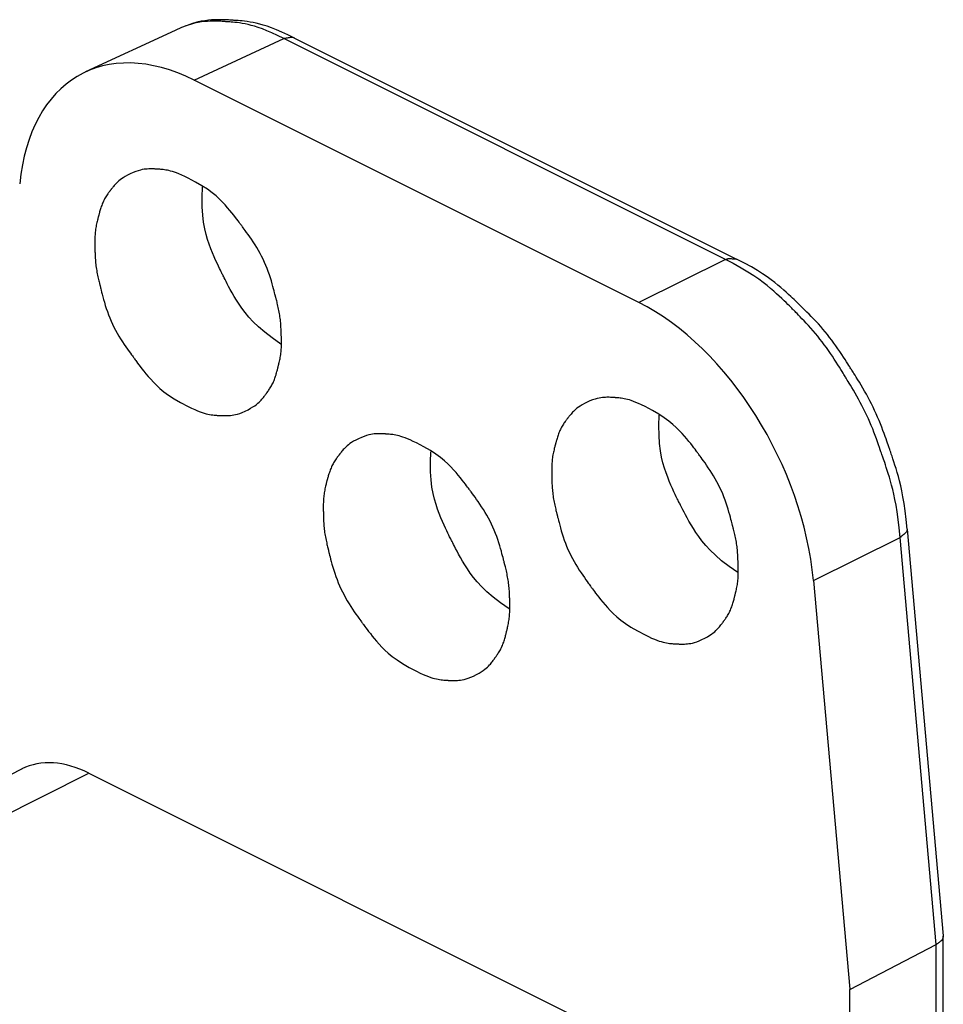
# Model space of a CAD drawing. Extents: x 317 to 527, y 93 to 390.
# Drawn here: x 360 to 367, y 294 to 301 of the extents above; entities that cross this region are included whole.
import ezdxf

# ---------------------------------------------------------------- set-up
doc = ezdxf.new("R2010")
doc.units = 0
doc.header["$MEASUREMENT"] = 0
doc.linetypes.add('CONTINUA', pattern=[0])
doc.layers.add('LIVELLO_STANDARD', color=7, linetype='Continuous')

msp = doc.modelspace()

# ---------------------------------------------------------------- linework, layer by layer
at = {"layer": 'LIVELLO_STANDARD', "linetype": 'CONTINUA'}
for p, q in [((361.3801, 300.9981), (360.6931, 300.6797)), ((361.5256, 300.6163), (362.2125, 300.9346)), ((365.5996, 299.241), (362.2125, 300.9346)), ((362.295, 300.9388), (365.6826, 299.2452)), ((364.9343, 298.9122), (361.5256, 300.6163)), ((365.5996, 299.241), (364.9343, 298.9122)), ((366.9915, 297.1727), (367.2683, 294.056)), ((366.2725, 296.7798), (366.9377, 297.1087)), ((367.2147, 293.9888), (366.9377, 297.1087)), ((366.2725, 296.7798), (366.551, 293.6458)), ((360.2056, 295.3352), (357.4639, 293.9539)), ((357.9766, 293.9222), (360.7177, 295.3033)), ((360.7177, 295.3033), (365.7424, 292.7911)), ((367.2683, 294.056), (367.2686, 294.0523)), ((367.2686, 186.1646), (367.2686, 294.0523)), ((366.551, 293.6456), (367.2147, 293.9893)), ((367.2147, 186.0948), (367.2147, 293.9893)), ((366.551, 291.3963), (366.551, 293.6456))]:
    msp.add_line(p, q, dxfattribs=at)
for points in [[(362.295, 300.9388, 0), (362.2433, 300.9641, 0), (362.197, 300.9854, 0), (362.1558, 301.0031, 0), (362.1188, 301.0177, 0), (362.0855, 301.0295, 0), (362.0553, 301.0391, 0), (362.0275, 301.0467, 0), (362.0016, 301.0529, 0), (361.9769, 301.058, 0), (361.9535, 301.0621, 0), (361.9317, 301.0654, 0), (361.9116, 301.068, 0), (361.8933, 301.07, 0), (361.8771, 301.0715, 0), (361.8631, 301.0726, 0), (361.8515, 301.0734, 0), (361.8424, 301.074, 0), (361.8352, 301.0745, 0), (361.8294, 301.0749, 0), (361.8243, 301.0752, 0), (361.8193, 301.0756, 0), (361.8138, 301.0759, 0), (361.8071, 301.0764, 0), (361.7987, 301.077, 0), (361.7881, 301.0777, 0), (361.7753, 301.0785, 0), (361.7603, 301.0792, 0), (361.7434, 301.0797, 0), (361.7247, 301.08, 0), (361.7042, 301.0798, 0), (361.6822, 301.0792, 0), (361.6588, 301.0779, 0), (361.6339, 301.0758, 0), (361.6073, 301.0725, 0), (361.5783, 301.0674, 0), (361.5464, 301.0601, 0), (361.5112, 301.05, 0), (361.4721, 301.0366, 0), (361.4286, 301.0195, 0), (361.3801, 300.9981, 0)], [(362.2125, 300.9346, 0), (362.1641, 300.9583, 0), (362.1209, 300.9783, 0), (362.0824, 300.995, 0), (362.0478, 301.0088, 0), (362.0167, 301.0201, 0), (361.9885, 301.0292, 0), (361.9626, 301.0366, 0), (361.9383, 301.0426, 0), (361.9152, 301.0475, 0), (361.8934, 301.0515, 0), (361.8729, 301.0548, 0), (361.8541, 301.0573, 0), (361.837, 301.0593, 0), (361.8218, 301.0607, 0), (361.8087, 301.0618, 0), (361.7979, 301.0626, 0), (361.7893, 301.0632, 0), (361.7826, 301.0637, 0), (361.7772, 301.0641, 0), (361.7725, 301.0645, 0), (361.768, 301.0648, 0), (361.7631, 301.0651, 0), (361.7572, 301.0655, 0), (361.7499, 301.066, 0), (361.7405, 301.0667, 0), (361.7292, 301.0674, 0), (361.716, 301.068, 0), (361.7011, 301.0685, 0), (361.6845, 301.0688, 0), (361.6665, 301.0687, 0), (361.647, 301.0683, 0), (361.6263, 301.0673, 0), (361.6044, 301.0656, 0), (361.5808, 301.0629, 0), (361.5552, 301.0586, 0), (361.527, 301.0524, 0), (361.4959, 301.0437, 0), (361.4613, 301.032, 0), (361.4229, 301.017, 0), (361.3801, 300.9981, 0)], [(362.295, 300.9388, 0), (362.2946, 300.9389, 0), (362.2935, 300.9393, 0), (362.2919, 300.9398, 0), (362.2899, 300.9405, 0), (362.2876, 300.9412, 0), (362.2853, 300.942, 0), (362.2831, 300.9427, 0), (362.2812, 300.9433, 0), (362.2797, 300.9438, 0), (362.2786, 300.9442, 0), (362.2777, 300.9445, 0), (362.2772, 300.9447, 0), (362.2769, 300.9448, 0), (362.2767, 300.9448, 0), (362.2766, 300.9449, 0), (362.2766, 300.9449, 0), (362.2766, 300.9449, 0), (362.2766, 300.9449, 0), (362.2766, 300.9449, 0), (362.2766, 300.9449, 0), (362.2766, 300.9449, 0), (362.2766, 300.9449, 0), (362.2766, 300.9449, 0), (362.2766, 300.9449, 0), (362.2766, 300.9449, 0), (362.2764, 300.9448, 0), (362.2758, 300.9447, 0), (362.2746, 300.9445, 0), (362.2727, 300.9442, 0), (362.2699, 300.9438, 0), (362.2659, 300.9431, 0), (362.2606, 300.9423, 0), (362.2539, 300.9412, 0), (362.2463, 300.94, 0), (362.2383, 300.9387, 0), (362.2306, 300.9375, 0), (362.2235, 300.9364, 0), (362.2178, 300.9355, 0), (362.2139, 300.9348, 0), (362.2125, 300.9346, 0)], [(361.4785, 299.8653, 0), (361.4526, 299.878, 0), (361.4295, 299.8886, 0), (361.4089, 299.8976, 0), (361.3904, 299.9049, 0), (361.3739, 299.9109, 0), (361.3588, 299.9158, 0), (361.345, 299.9196, 0), (361.3321, 299.9228, 0), (361.3198, 299.9254, 0), (361.3082, 299.9275, 0), (361.2973, 299.9292, 0), (361.2872, 299.9305, 0), (361.2781, 299.9315, 0), (361.27, 299.9322, 0), (361.263, 299.9328, 0), (361.2572, 299.9332, 0), (361.2526, 299.9335, 0), (361.249, 299.9337, 0), (361.2461, 299.9339, 0), (361.2436, 299.9341, 0), (361.2412, 299.9343, 0), (361.2386, 299.9344, 0), (361.2355, 299.9346, 0), (361.2315, 299.9349, 0), (361.2266, 299.9352, 0), (361.2205, 299.9356, 0), (361.2135, 299.9359, 0), (361.2055, 299.9361, 0), (361.1967, 299.9362, 0), (361.1871, 299.9361, 0), (361.1767, 299.9358, 0), (361.1656, 299.9352, 0), (361.1539, 299.9343, 0), (361.1413, 299.9328, 0), (361.1277, 299.9304, 0), (361.1126, 299.927, 0), (361.0961, 299.9222, 0), (361.0776, 299.9159, 0), (361.0572, 299.9077, 0), (361.0344, 299.8975, 0)], [(361.0344, 299.8975, 0), (361.0141, 299.8874, 0), (360.9965, 299.8778, 0), (360.9813, 299.8687, 0), (360.9683, 299.8599, 0), (360.957, 299.8516, 0), (360.9473, 299.8435, 0), (360.9387, 299.8358, 0), (360.9311, 299.8283, 0), (360.9241, 299.8211, 0), (360.9176, 299.8142, 0), (360.9118, 299.8076, 0), (360.9066, 299.8015, 0), (360.902, 299.7959, 0), (360.8979, 299.7908, 0), (360.8945, 299.7865, 0), (360.8917, 299.7828, 0), (360.8895, 299.78, 0), (360.8878, 299.7777, 0), (360.8864, 299.7758, 0), (360.885, 299.7741, 0), (360.8837, 299.7723, 0), (360.8821, 299.7702, 0), (360.8802, 299.7677, 0), (360.8777, 299.7645, 0), (360.8746, 299.7604, 0), (360.8709, 299.7555, 0), (360.8668, 299.7499, 0), (360.8623, 299.7436, 0), (360.8576, 299.7368, 0), (360.8527, 299.7296, 0), (360.8479, 299.722, 0), (360.8432, 299.7142, 0), (360.8387, 299.7062, 0), (360.8344, 299.6981, 0), (360.8304, 299.6898, 0), (360.8265, 299.6814, 0), (360.8229, 299.673, 0), (360.8194, 299.6644, 0), (360.8161, 299.6558, 0), (360.8131, 299.6471, 0), (360.8101, 299.6384, 0), (360.8074, 299.6298, 0), (360.8048, 299.6215, 0), (360.8025, 299.6135, 0), (360.8004, 299.6061, 0), (360.7985, 299.5994, 0), (360.7969, 299.5935, 0), (360.7956, 299.5885, 0), (360.7946, 299.5846, 0), (360.7937, 299.5815, 0), (360.7931, 299.5789, 0), (360.7924, 299.5765, 0), (360.7917, 299.574, 0), (360.791, 299.5711, 0), (360.79, 299.5675, 0), (360.7888, 299.563, 0), (360.7872, 299.5572, 0), (360.7854, 299.5503, 0), (360.7834, 299.5425, 0), (360.7812, 299.5338, 0), (360.779, 299.5244, 0), (360.7768, 299.5146, 0), (360.7747, 299.5043, 0), (360.7727, 299.4939, 0), (360.771, 299.4834, 0), (360.7694, 299.4728, 0), (360.7681, 299.4623, 0), (360.767, 299.4516, 0), (360.766, 299.441, 0), (360.7653, 299.4303, 0), (360.7647, 299.4197, 0), (360.7642, 299.409, 0), (360.7639, 299.3984, 0), (360.7637, 299.3879, 0), (360.7636, 299.3778, 0), (360.7636, 299.3682, 0), (360.7636, 299.3592, 0), (360.7637, 299.3511, 0), (360.7638, 299.3439, 0), (360.7639, 299.338, 0), (360.764, 299.3333, 0), (360.7641, 299.3295, 0), (360.7641, 299.3264, 0), (360.7642, 299.3235, 0), (360.7642, 299.3206, 0), (360.7643, 299.3172, 0), (360.7644, 299.3131, 0), (360.7646, 299.3078, 0), (360.7647, 299.3011, 0), (360.765, 299.293, 0), (360.7653, 299.2839, 0), (360.7657, 299.2738, 0), (360.7662, 299.263, 0), (360.7668, 299.2516, 0), (360.7676, 299.2398, 0), (360.7686, 299.2279, 0), (360.7697, 299.2159, 0), (360.771, 299.2039, 0), (360.7725, 299.192, 0), (360.7742, 299.18, 0), (360.776, 299.1681, 0), (360.778, 299.1562, 0), (360.7801, 299.1444, 0), (360.7824, 299.1326, 0), (360.7848, 299.1208, 0), (360.7873, 299.1093, 0), (360.7898, 299.0982, 0), (360.7922, 299.0876, 0), (360.7946, 299.0778, 0), (360.7968, 299.0689, 0), (360.7987, 299.0611, 0), (360.8003, 299.0546, 0), (360.8016, 299.0494, 0), (360.8027, 299.0451, 0), (360.8037, 299.0411, 0), (360.8047, 299.0369, 0), (360.806, 299.0318, 0), (360.8076, 299.0253, 0), (360.8097, 299.0169, 0), (360.8124, 299.0059, 0), (360.8158, 298.992, 0), (360.82, 298.9753, 0), (360.8249, 298.9564, 0), (360.8306, 298.9356, 0), (360.8369, 298.9133, 0), (360.8439, 298.8899, 0), (360.8516, 298.8659, 0), (360.8599, 298.8416, 0), (360.8688, 298.8175, 0), (360.8784, 298.7935, 0), (360.8885, 298.7697, 0), (360.8992, 298.7462, 0), (360.9105, 298.7229, 0), (360.9224, 298.6998, 0), (360.9348, 298.6771, 0), (360.9478, 298.6547, 0), (360.9612, 298.6326, 0), (360.9749, 298.6111, 0), (360.9885, 298.5906, 0), (361.0017, 298.5712, 0), (361.0142, 298.5533, 0), (361.0257, 298.5372, 0), (361.0359, 298.5231, 0), (361.0445, 298.5114, 0), (361.0513, 298.5021, 0), (361.0566, 298.4948, 0), (361.0609, 298.4889, 0), (361.0647, 298.4838, 0), (361.0684, 298.4787, 0), (361.0724, 298.4732, 0), (361.0773, 298.4666, 0), (361.0834, 298.4582, 0), (361.0912, 298.4475, 0), (361.1007, 298.4347, 0), (361.1118, 298.42, 0), (361.1246, 298.4034, 0), (361.139, 298.3853, 0), (361.155, 298.3658, 0), (361.1726, 298.3451, 0), (361.1917, 298.3235, 0), (361.2125, 298.301, 0), (361.2357, 298.2776, 0), (361.2623, 298.2533, 0), (361.2932, 298.228, 0), (361.3293, 298.2015, 0), (361.3716, 298.1739, 0), (361.4211, 298.145, 0), (361.4785, 298.1148, 0)], [(361.9382, 298.0899, 0), (361.958, 298.1007, 0), (361.9751, 298.111, 0), (361.9898, 298.1207, 0), (362.0024, 298.13, 0), (362.0132, 298.1387, 0), (362.0225, 298.1471, 0), (362.0307, 298.1552, 0), (362.0379, 298.1629, 0), (362.0446, 298.1704, 0), (362.0507, 298.1776, 0), (362.0563, 298.1843, 0), (362.0612, 298.1906, 0), (362.0656, 298.1964, 0), (362.0694, 298.2015, 0), (362.0726, 298.206, 0), (362.0753, 298.2097, 0), (362.0774, 298.2127, 0), (362.079, 298.215, 0), (362.0804, 298.2169, 0), (362.0816, 298.2187, 0), (362.0829, 298.2205, 0), (362.0844, 298.2226, 0), (362.0863, 298.2252, 0), (362.0886, 298.2285, 0), (362.0916, 298.2327, 0), (362.0952, 298.2377, 0), (362.0991, 298.2435, 0), (362.1034, 298.2499, 0), (362.1079, 298.2568, 0), (362.1125, 298.2642, 0), (362.1171, 298.2719, 0), (362.1216, 298.2799, 0), (362.1259, 298.288, 0), (362.1299, 298.2963, 0), (362.1337, 298.3047, 0), (362.1373, 298.3131, 0), (362.1407, 298.3217, 0), (362.1439, 298.3303, 0), (362.147, 298.339, 0), (362.1498, 298.3478, 0), (362.1526, 298.3565, 0), (362.1551, 298.3652, 0), (362.1575, 298.3736, 0), (362.1596, 298.3815, 0), (362.1616, 298.389, 0), (362.1633, 298.3957, 0), (362.1648, 298.4017, 0), (362.166, 298.4067, 0), (362.167, 298.4106, 0), (362.1678, 298.4137, 0), (362.1684, 298.4163, 0), (362.169, 298.4187, 0), (362.1696, 298.4212, 0), (362.1703, 298.4241, 0), (362.1712, 298.4277, 0), (362.1724, 298.4323, 0), (362.1738, 298.438, 0), (362.1755, 298.4449, 0), (362.1773, 298.4528, 0), (362.1793, 298.4615, 0), (362.1814, 298.4709, 0), (362.1834, 298.4808, 0), (362.1853, 298.4911, 0), (362.1871, 298.5015, 0), (362.1887, 298.512, 0), (362.1901, 298.5226, 0), (362.1912, 298.5332, 0), (362.1922, 298.5438, 0), (362.193, 298.5544, 0), (362.1936, 298.5651, 0), (362.194, 298.5757, 0), (362.1943, 298.5863, 0), (362.1945, 298.5969, 0), (362.1945, 298.6074, 0), (362.1944, 298.6175, 0), (362.1943, 298.627, 0), (362.1941, 298.636, 0), (362.1938, 298.644, 0), (362.1936, 298.6511, 0), (362.1934, 298.6571, 0), (362.1932, 298.6618, 0), (362.1931, 298.6655, 0), (362.193, 298.6686, 0), (362.1929, 298.6714, 0), (362.1928, 298.6743, 0), (362.1926, 298.6777, 0), (362.1925, 298.6818, 0), (362.1923, 298.6871, 0), (362.1921, 298.6938, 0), (362.1917, 298.7018, 0), (362.1913, 298.7109, 0), (362.1908, 298.7209, 0), (362.1902, 298.7317, 0), (362.1895, 298.743, 0), (362.1886, 298.7547, 0), (362.1875, 298.7665, 0), (362.1863, 298.7784, 0), (362.1848, 298.7903, 0), (362.1832, 298.8021, 0), (362.1815, 298.8139, 0), (362.1795, 298.8257, 0), (362.1775, 298.8375, 0), (362.1752, 298.8493, 0), (362.1729, 298.861, 0), (362.1704, 298.8726, 0), (362.1678, 298.884, 0), (362.1652, 298.8951, 0), (362.1627, 298.9055, 0), (362.1603, 298.9153, 0), (362.158, 298.9241, 0), (362.1561, 298.9318, 0), (362.1544, 298.9383, 0), (362.153, 298.9434, 0), (362.1519, 298.9477, 0), (362.1509, 298.9516, 0), (362.1498, 298.9558, 0), (362.1485, 298.9608, 0), (362.1469, 298.9672, 0), (362.1448, 298.9756, 0), (362.142, 298.9864, 0), (362.1384, 299.0002, 0), (362.1341, 299.0166, 0), (362.129, 299.0353, 0), (362.1233, 299.0558, 0), (362.1168, 299.0778, 0), (362.1096, 299.1008, 0), (362.1018, 299.1245, 0), (362.0934, 299.1485, 0), (362.0844, 299.1723, 0), (362.0748, 299.196, 0), (362.0646, 299.2194, 0), (362.0538, 299.2427, 0), (362.0425, 299.2657, 0), (362.0306, 299.2884, 0), (362.0182, 299.3109, 0), (362.0052, 299.333, 0), (361.9918, 299.3548, 0), (361.9781, 299.376, 0), (361.9646, 299.3962, 0), (361.9514, 299.4154, 0), (361.939, 299.433, 0), (361.9275, 299.4489, 0), (361.9174, 299.4628, 0), (361.9088, 299.4744, 0), (361.9021, 299.4836, 0), (361.8967, 299.4907, 0), (361.8924, 299.4966, 0), (361.8887, 299.5017, 0), (361.885, 299.5066, 0), (361.881, 299.5121, 0), (361.8762, 299.5186, 0), (361.8702, 299.5269, 0), (361.8625, 299.5373, 0), (361.8531, 299.5499, 0), (361.8421, 299.5644, 0), (361.8294, 299.5807, 0), (361.8151, 299.5985, 0), (361.7993, 299.6177, 0), (361.7819, 299.6381, 0), (361.7629, 299.6594, 0), (361.7423, 299.6815, 0), (361.7193, 299.7045, 0), (361.6929, 299.7284, 0), (361.6623, 299.7534, 0), (361.6264, 299.7795, 0), (361.5845, 299.8068, 0), (361.5355, 299.8353, 0), (361.4785, 299.8653, 0)], [(362.1902, 298.5931, 0), (362.1235, 298.6397, 0), (362.0667, 298.6835, 0), (362.0187, 298.7246, 0), (361.9783, 298.7633, 0), (361.9443, 298.7999, 0), (361.9156, 298.8346, 0), (361.891, 298.8677, 0), (361.8695, 298.8994, 0), (361.8499, 298.9298, 0), (361.8321, 298.9589, 0), (361.8161, 298.9862, 0), (361.8019, 299.0116, 0), (361.7894, 299.0347, 0), (361.7786, 299.0553, 0), (361.7694, 299.0732, 0), (361.762, 299.0881, 0), (361.7562, 299.0998, 0), (361.7515, 299.109, 0), (361.7478, 299.1166, 0), (361.7444, 299.1233, 0), (361.741, 299.1301, 0), (361.7372, 299.1376, 0), (361.7326, 299.1469, 0), (361.7268, 299.1586, 0), (361.7194, 299.1734, 0), (361.7106, 299.1914, 0), (361.7005, 299.2124, 0), (361.6896, 299.2363, 0), (361.6778, 299.2629, 0), (361.6656, 299.2921, 0), (361.6531, 299.3238, 0), (361.6405, 299.3577, 0), (361.6282, 299.394, 0), (361.6165, 299.4335, 0), (361.606, 299.4773, 0), (361.5971, 299.5264, 0), (361.5904, 299.582, 0), (361.5863, 299.6451, 0), (361.5854, 299.7168, 0), (361.5881, 299.7981, 0)], [(365.5996, 299.241, 0), (365.6001, 299.2412, 0), (365.6014, 299.2417, 0), (365.6034, 299.2424, 0), (365.6059, 299.2433, 0), (365.6086, 299.2444, 0), (365.6114, 299.2454, 0), (365.614, 299.2464, 0), (365.6164, 299.2472, 0), (365.6182, 299.2479, 0), (365.6196, 299.2484, 0), (365.6206, 299.2488, 0), (365.6213, 299.2491, 0), (365.6217, 299.2492, 0), (365.6219, 299.2493, 0), (365.6219, 299.2493, 0), (365.6219, 299.2493, 0), (365.6219, 299.2493, 0), (365.6219, 299.2493, 0), (365.6219, 299.2493, 0), (365.6219, 299.2493, 0), (365.6219, 299.2493, 0), (365.6219, 299.2493, 0), (365.6219, 299.2493, 0), (365.6219, 299.2493, 0), (365.622, 299.2493, 0), (365.6222, 299.2493, 0), (365.6227, 299.2493, 0), (365.6238, 299.2492, 0), (365.6257, 299.2491, 0), (365.6283, 299.2489, 0), (365.6321, 299.2486, 0), (365.6371, 299.2483, 0), (365.6434, 299.2478, 0), (365.6506, 299.2473, 0), (365.6582, 299.2468, 0), (365.6656, 299.2463, 0), (365.6722, 299.2459, 0), (365.6776, 299.2455, 0), (365.6813, 299.2453, 0), (365.6826, 299.2452, 0)], [(366.9915, 297.1727, 0), (366.984, 297.2475, 0), (366.9761, 297.3134, 0), (366.9679, 297.3712, 0), (366.9595, 297.4221, 0), (366.9508, 297.4671, 0), (366.9419, 297.5072, 0), (366.933, 297.5434, 0), (366.924, 297.5768, 0), (366.9151, 297.6083, 0), (366.9064, 297.6378, 0), (366.8979, 297.6652, 0), (366.8899, 297.6902, 0), (366.8825, 297.7129, 0), (366.8758, 297.7328, 0), (366.8699, 297.75, 0), (366.865, 297.7642, 0), (366.8611, 297.7754, 0), (366.858, 297.7842, 0), (366.8555, 297.7915, 0), (366.8532, 297.7981, 0), (366.8509, 297.8047, 0), (366.8483, 297.8122, 0), (366.8451, 297.8213, 0), (366.8411, 297.833, 0), (366.8359, 297.8477, 0), (366.8297, 297.8653, 0), (366.8226, 297.8853, 0), (366.8146, 297.9073, 0), (366.8059, 297.9309, 0), (366.7965, 297.9557, 0), (366.7865, 297.9811, 0), (366.776, 298.0069, 0), (366.7651, 298.0326, 0), (366.7539, 298.0581, 0), (366.7423, 298.0835, 0), (366.7304, 298.1087, 0), (366.7181, 298.1338, 0), (366.7054, 298.1586, 0), (366.6924, 298.1833, 0), (366.679, 298.2078, 0), (366.6653, 298.232, 0), (366.6516, 298.2557, 0), (366.6381, 298.2785, 0), (366.6251, 298.3, 0), (366.6128, 298.32, 0), (366.6016, 298.3381, 0), (366.5917, 298.3539, 0), (366.5833, 298.3671, 0), (366.5767, 298.3775, 0), (366.5716, 298.3857, 0), (366.5673, 298.3924, 0), (366.5636, 298.3984, 0), (366.5598, 298.4043, 0), (366.5557, 298.4108, 0), (366.5507, 298.4188, 0), (366.5443, 298.4289, 0), (366.5363, 298.4417, 0), (366.5266, 298.4569, 0), (366.5155, 298.4743, 0), (366.5032, 298.4933, 0), (366.4898, 298.5137, 0), (366.4756, 298.535, 0), (366.4607, 298.5569, 0), (366.4453, 298.579, 0), (366.4295, 298.601, 0), (366.4135, 298.6227, 0), (366.3972, 298.6442, 0), (366.3805, 298.6655, 0), (366.3635, 298.6865, 0), (366.3462, 298.7073, 0), (366.3286, 298.7278, 0), (366.3106, 298.7479, 0), (366.2923, 298.7677, 0), (366.2741, 298.787, 0), (366.2562, 298.8054, 0), (366.239, 298.8228, 0), (366.2229, 298.8388, 0), (366.2081, 298.8533, 0), (366.1951, 298.8659, 0), (366.1842, 298.8764, 0), (366.1756, 298.8847, 0), (366.1688, 298.8912, 0), (366.1633, 298.8965, 0), (366.1585, 298.9011, 0), (366.1538, 298.9056, 0), (366.1487, 298.9106, 0), (366.1425, 298.9166, 0), (366.1346, 298.9242, 0), (366.1247, 298.9337, 0), (366.1126, 298.9452, 0), (366.0985, 298.9585, 0), (366.0825, 298.9734, 0), (366.0646, 298.9897, 0), (366.0448, 299.0071, 0), (366.0234, 299.0257, 0), (366.0004, 299.045, 0), (365.9757, 299.0652, 0), (365.9485, 299.0862, 0), (365.918, 299.1084, 0), (365.8832, 299.132, 0), (365.8431, 299.1572, 0), (365.797, 299.1843, 0), (365.7438, 299.2136, 0), (365.6826, 299.2452, 0)], [(366.9377, 297.1087, 0), (366.9305, 297.1833, 0), (366.9229, 297.2489, 0), (366.9149, 297.3066, 0), (366.9067, 297.3573, 0), (366.8982, 297.4021, 0), (366.8896, 297.4421, 0), (366.8809, 297.4782, 0), (366.8721, 297.5116, 0), (366.8634, 297.543, 0), (366.8549, 297.5724, 0), (366.8466, 297.5998, 0), (366.8388, 297.6248, 0), (366.8315, 297.6474, 0), (366.8249, 297.6674, 0), (366.8191, 297.6846, 0), (366.8143, 297.6988, 0), (366.8104, 297.71, 0), (366.8074, 297.7188, 0), (366.8049, 297.7261, 0), (366.8027, 297.7327, 0), (366.8004, 297.7393, 0), (366.7979, 297.7468, 0), (366.7947, 297.7561, 0), (366.7908, 297.7678, 0), (366.7857, 297.7826, 0), (366.7797, 297.8003, 0), (366.7727, 297.8205, 0), (366.7649, 297.8427, 0), (366.7563, 297.8664, 0), (366.747, 297.8914, 0), (366.7372, 297.917, 0), (366.727, 297.943, 0), (366.7163, 297.9688, 0), (366.7053, 297.9946, 0), (366.694, 298.0202, 0), (366.6822, 298.0456, 0), (366.6702, 298.0709, 0), (366.6578, 298.096, 0), (366.645, 298.1209, 0), (366.6319, 298.1456, 0), (366.6186, 298.1701, 0), (366.6051, 298.194, 0), (366.5919, 298.2171, 0), (366.5792, 298.2388, 0), (366.5672, 298.259, 0), (366.5563, 298.2773, 0), (366.5466, 298.2933, 0), (366.5384, 298.3066, 0), (366.532, 298.3172, 0), (366.5269, 298.3255, 0), (366.5228, 298.3323, 0), (366.5191, 298.3383, 0), (366.5155, 298.3443, 0), (366.5114, 298.351, 0), (366.5065, 298.359, 0), (366.5002, 298.3693, 0), (366.4923, 298.3823, 0), (366.4829, 298.3977, 0), (366.472, 298.4153, 0), (366.4599, 298.4347, 0), (366.4468, 298.4554, 0), (366.4328, 298.4771, 0), (366.4182, 298.4993, 0), (366.403, 298.5218, 0), (366.3876, 298.5441, 0), (366.3718, 298.5662, 0), (366.3558, 298.5882, 0), (366.3394, 298.6099, 0), (366.3227, 298.6313, 0), (366.3057, 298.6526, 0), (366.2884, 298.6735, 0), (366.2707, 298.6942, 0), (366.2528, 298.7145, 0), (366.2349, 298.7343, 0), (366.2174, 298.7532, 0), (366.2006, 298.7711, 0), (366.1848, 298.7876, 0), (366.1703, 298.8025, 0), (366.1576, 298.8155, 0), (366.1469, 298.8263, 0), (366.1385, 298.8349, 0), (366.1318, 298.8416, 0), (366.1265, 298.847, 0), (366.1218, 298.8518, 0), (366.1172, 298.8564, 0), (366.1122, 298.8615, 0), (366.1062, 298.8676, 0), (366.0986, 298.8753, 0), (366.0889, 298.8851, 0), (366.0772, 298.8969, 0), (366.0635, 298.9105, 0), (366.048, 298.9257, 0), (366.0306, 298.9423, 0), (366.0114, 298.9603, 0), (365.9906, 298.9793, 0), (365.9683, 298.9993, 0), (365.9443, 299.02, 0), (365.9179, 299.0418, 0), (365.8882, 299.0649, 0), (365.8543, 299.0895, 0), (365.8153, 299.116, 0), (365.7703, 299.1447, 0), (365.7184, 299.1759, 0), (365.6587, 299.2098, 0)], [(361.4785, 298.1148, 0), (361.5054, 298.1017, 0), (361.5294, 298.0907, 0), (361.5509, 298.0815, 0), (361.5701, 298.0739, 0), (361.5874, 298.0678, 0), (361.603, 298.0628, 0), (361.6175, 298.0589, 0), (361.6309, 298.0557, 0), (361.6437, 298.0532, 0), (361.6558, 298.0512, 0), (361.6672, 298.0496, 0), (361.6776, 298.0484, 0), (361.687, 298.0475, 0), (361.6954, 298.0469, 0), (361.7027, 298.0464, 0), (361.7087, 298.0461, 0), (361.7134, 298.0459, 0), (361.7171, 298.0457, 0), (361.7201, 298.0456, 0), (361.7227, 298.0455, 0), (361.7252, 298.0453, 0), (361.7279, 298.0452, 0), (361.7312, 298.045, 0), (361.7353, 298.0448, 0), (361.7405, 298.0446, 0), (361.7469, 298.0443, 0), (361.7542, 298.0441, 0), (361.7625, 298.0441, 0), (361.7717, 298.0441, 0), (361.7817, 298.0444, 0), (361.7925, 298.045, 0), (361.8039, 298.0459, 0), (361.8161, 298.0472, 0), (361.829, 298.0492, 0), (361.8431, 298.0521, 0), (361.8585, 298.0561, 0), (361.8755, 298.0617, 0), (361.8943, 298.069, 0), (361.9151, 298.0783, 0), (361.9382, 298.0899, 0)], [(364.5369, 298.1463, 0), (364.5165, 298.1362, 0), (364.4988, 298.1266, 0), (364.4837, 298.1174, 0), (364.4706, 298.1087, 0), (364.4594, 298.1003, 0), (364.4497, 298.0923, 0), (364.4412, 298.0846, 0), (364.4336, 298.0771, 0), (364.4266, 298.0699, 0), (364.4202, 298.0629, 0), (364.4144, 298.0564, 0), (364.4093, 298.0502, 0), (364.4047, 298.0446, 0), (364.4007, 298.0396, 0), (364.3973, 298.0352, 0), (364.3945, 298.0316, 0), (364.3923, 298.0288, 0), (364.3906, 298.0265, 0), (364.3892, 298.0246, 0), (364.3878, 298.0228, 0), (364.3865, 298.0211, 0), (364.3849, 298.019, 0), (364.383, 298.0165, 0), (364.3805, 298.0132, 0), (364.3774, 298.0091, 0), (364.3737, 298.0042, 0), (364.3696, 297.9985, 0), (364.3651, 297.9923, 0), (364.3604, 297.9855, 0), (364.3555, 297.9782, 0), (364.3507, 297.9706, 0), (364.3459, 297.9628, 0), (364.3414, 297.9548, 0), (364.3371, 297.9466, 0), (364.333, 297.9383, 0), (364.3292, 297.93, 0), (364.3255, 297.9215, 0), (364.322, 297.9129, 0), (364.3187, 297.9043, 0), (364.3156, 297.8957, 0), (364.3127, 297.887, 0), (364.3099, 297.8784, 0), (364.3074, 297.8701, 0), (364.3051, 297.8622, 0), (364.303, 297.8548, 0), (364.3011, 297.8481, 0), (364.2996, 297.8422, 0), (364.2983, 297.8372, 0), (364.2972, 297.8333, 0), (364.2964, 297.8302, 0), (364.2957, 297.8276, 0), (364.2951, 297.8252, 0), (364.2944, 297.8227, 0), (364.2937, 297.8199, 0), (364.2927, 297.8163, 0), (364.2915, 297.8117, 0), (364.2899, 297.806, 0), (364.2881, 297.799, 0), (364.2861, 297.7912, 0), (364.2839, 297.7824, 0), (364.2817, 297.7731, 0), (364.2795, 297.7632, 0), (364.2774, 297.7529, 0), (364.2754, 297.7425, 0), (364.2736, 297.732, 0), (364.2721, 297.7214, 0), (364.2708, 297.7108, 0), (364.2697, 297.7002, 0), (364.2687, 297.6896, 0), (364.2679, 297.6789, 0), (364.2673, 297.6682, 0), (364.2669, 297.6576, 0), (364.2666, 297.647, 0), (364.2664, 297.6365, 0), (364.2663, 297.6264, 0), (364.2663, 297.6168, 0), (364.2663, 297.6079, 0), (364.2664, 297.5998, 0), (364.2665, 297.5927, 0), (364.2666, 297.5867, 0), (364.2667, 297.582, 0), (364.2668, 297.5783, 0), (364.2668, 297.5752, 0), (364.2669, 297.5723, 0), (364.2669, 297.5694, 0), (364.267, 297.566, 0), (364.2671, 297.5618, 0), (364.2673, 297.5565, 0), (364.2674, 297.5498, 0), (364.2677, 297.5417, 0), (364.268, 297.5326, 0), (364.2684, 297.5225, 0), (364.2689, 297.5116, 0), (364.2695, 297.5002, 0), (364.2703, 297.4885, 0), (364.2713, 297.4765, 0), (364.2724, 297.4646, 0), (364.2738, 297.4526, 0), (364.2753, 297.4407, 0), (364.2769, 297.4288, 0), (364.2787, 297.4169, 0), (364.2807, 297.4051, 0), (364.2828, 297.3933, 0), (364.2851, 297.3815, 0), (364.2875, 297.3697, 0), (364.2899, 297.3582, 0), (364.2924, 297.3471, 0), (364.2948, 297.3365, 0), (364.2971, 297.3267, 0), (364.2992, 297.3178, 0), (364.3011, 297.31, 0), (364.3027, 297.3034, 0), (364.304, 297.2982, 0), (364.305, 297.2939, 0), (364.306, 297.2899, 0), (364.3071, 297.2857, 0), (364.3083, 297.2806, 0), (364.3099, 297.2741, 0), (364.312, 297.2657, 0), (364.3148, 297.2547, 0), (364.3183, 297.2407, 0), (364.3225, 297.2241, 0), (364.3275, 297.2052, 0), (364.3331, 297.1843, 0), (364.3395, 297.1621, 0), (364.3466, 297.1387, 0), (364.3542, 297.1147, 0), (364.3626, 297.0905, 0), (364.3715, 297.0663, 0), (364.381, 297.0424, 0), (364.3912, 297.0186, 0), (364.4019, 296.9951, 0), (364.4131, 296.9718, 0), (364.425, 296.9488, 0), (364.4374, 296.926, 0), (364.4503, 296.9036, 0), (364.4638, 296.8815, 0), (364.4775, 296.8601, 0), (364.491, 296.8395, 0), (364.5043, 296.8201, 0), (364.5168, 296.8022, 0), (364.5283, 296.7861, 0), (364.5385, 296.772, 0), (364.5471, 296.7602, 0), (364.5539, 296.7509, 0), (364.5593, 296.7436, 0), (364.5636, 296.7377, 0), (364.5674, 296.7326, 0), (364.571, 296.7275, 0), (364.5751, 296.722, 0), (364.5799, 296.7153, 0), (364.586, 296.707, 0), (364.5938, 296.6963, 0), (364.6032, 296.6835, 0), (364.6143, 296.6688, 0), (364.6271, 296.6522, 0), (364.6415, 296.6341, 0), (364.6575, 296.6146, 0), (364.675, 296.5939, 0), (364.6941, 296.5722, 0), (364.7148, 296.5498, 0), (364.738, 296.5264, 0), (364.7646, 296.5021, 0), (364.7955, 296.4768, 0), (364.8318, 296.4503, 0), (364.8742, 296.4227, 0), (364.9238, 296.3938, 0), (364.9816, 296.3636, 0)], [(364.9816, 298.1138, 0), (364.9556, 298.1265, 0), (364.9324, 298.1372, 0), (364.9118, 298.1461, 0), (364.8933, 298.1535, 0), (364.8767, 298.1595, 0), (364.8617, 298.1643, 0), (364.8479, 298.1682, 0), (364.8349, 298.1713, 0), (364.8226, 298.1739, 0), (364.8109, 298.176, 0), (364.8, 298.1777, 0), (364.79, 298.179, 0), (364.7808, 298.18, 0), (364.7727, 298.1808, 0), (364.7657, 298.1813, 0), (364.7599, 298.1817, 0), (364.7553, 298.182, 0), (364.7517, 298.1823, 0), (364.7488, 298.1825, 0), (364.7463, 298.1826, 0), (364.7439, 298.1828, 0), (364.7413, 298.183, 0), (364.7381, 298.1832, 0), (364.7342, 298.1835, 0), (364.7292, 298.1838, 0), (364.7231, 298.1842, 0), (364.716, 298.1845, 0), (364.708, 298.1848, 0), (364.6992, 298.1849, 0), (364.6895, 298.1848, 0), (364.6791, 298.1845, 0), (364.6681, 298.184, 0), (364.6563, 298.183, 0), (364.6437, 298.1815, 0), (364.6301, 298.1792, 0), (364.6151, 298.1758, 0), (364.5985, 298.171, 0), (364.5801, 298.1647, 0), (364.5596, 298.1565, 0), (364.5369, 298.1463, 0)], [(365.4407, 296.3387, 0), (365.4605, 296.3496, 0), (365.4776, 296.3599, 0), (365.4923, 296.3697, 0), (365.5049, 296.3789, 0), (365.5157, 296.3876, 0), (365.525, 296.396, 0), (365.5331, 296.404, 0), (365.5403, 296.4117, 0), (365.547, 296.4192, 0), (365.5531, 296.4263, 0), (365.5587, 296.433, 0), (365.5637, 296.4393, 0), (365.5681, 296.445, 0), (365.5719, 296.4502, 0), (365.5752, 296.4546, 0), (365.5779, 296.4583, 0), (365.58, 296.4612, 0), (365.5817, 296.4635, 0), (365.5831, 296.4655, 0), (365.5843, 296.4672, 0), (365.5856, 296.4691, 0), (365.5871, 296.4712, 0), (365.5889, 296.4737, 0), (365.5913, 296.4771, 0), (365.5942, 296.4812, 0), (365.5977, 296.4863, 0), (365.6017, 296.492, 0), (365.6059, 296.4984, 0), (365.6104, 296.5054, 0), (365.615, 296.5128, 0), (365.6195, 296.5205, 0), (365.624, 296.5285, 0), (365.6282, 296.5366, 0), (365.6322, 296.5449, 0), (365.636, 296.5533, 0), (365.6396, 296.5618, 0), (365.643, 296.5704, 0), (365.6463, 296.579, 0), (365.6493, 296.5877, 0), (365.6522, 296.5965, 0), (365.655, 296.6052, 0), (365.6575, 296.6139, 0), (365.6599, 296.6222, 0), (365.6622, 296.6302, 0), (365.6641, 296.6376, 0), (365.6659, 296.6444, 0), (365.6674, 296.6503, 0), (365.6687, 296.6552, 0), (365.6696, 296.6592, 0), (365.6704, 296.6623, 0), (365.6711, 296.6649, 0), (365.6717, 296.6673, 0), (365.6723, 296.6698, 0), (365.673, 296.6727, 0), (365.6739, 296.6763, 0), (365.675, 296.6808, 0), (365.6764, 296.6866, 0), (365.6781, 296.6936, 0), (365.6799, 296.7015, 0), (365.6819, 296.7102, 0), (365.6839, 296.7196, 0), (365.6859, 296.7295, 0), (365.6878, 296.7398, 0), (365.6896, 296.7502, 0), (365.6912, 296.7608, 0), (365.6926, 296.7713, 0), (365.6937, 296.7819, 0), (365.6947, 296.7926, 0), (365.6955, 296.8032, 0), (365.6961, 296.8138, 0), (365.6965, 296.8245, 0), (365.6968, 296.8351, 0), (365.6969, 296.8457, 0), (365.6969, 296.8562, 0), (365.6968, 296.8662, 0), (365.6966, 296.8758, 0), (365.6964, 296.8847, 0), (365.6961, 296.8928, 0), (365.6959, 296.8999, 0), (365.6956, 296.9058, 0), (365.6955, 296.9105, 0), (365.6953, 296.9143, 0), (365.6952, 296.9174, 0), (365.6951, 296.9202, 0), (365.695, 296.9231, 0), (365.6949, 296.9264, 0), (365.6947, 296.9306, 0), (365.6945, 296.9358, 0), (365.6943, 296.9425, 0), (365.694, 296.9505, 0), (365.6936, 296.9595, 0), (365.6932, 296.9695, 0), (365.6926, 296.9803, 0), (365.6918, 296.9916, 0), (365.6909, 297.0033, 0), (365.6899, 297.0151, 0), (365.6886, 297.027, 0), (365.6872, 297.0388, 0), (365.6856, 297.0507, 0), (365.6838, 297.0625, 0), (365.6818, 297.0743, 0), (365.6797, 297.0861, 0), (365.6775, 297.0978, 0), (365.6751, 297.1095, 0), (365.6726, 297.1212, 0), (365.67, 297.1326, 0), (365.6674, 297.1437, 0), (365.6649, 297.1542, 0), (365.6625, 297.164, 0), (365.6602, 297.1728, 0), (365.6582, 297.1805, 0), (365.6566, 297.187, 0), (365.6552, 297.1922, 0), (365.6541, 297.1964, 0), (365.6531, 297.2004, 0), (365.652, 297.2046, 0), (365.6507, 297.2096, 0), (365.6491, 297.216, 0), (365.647, 297.2243, 0), (365.6442, 297.2352, 0), (365.6406, 297.2489, 0), (365.6363, 297.2653, 0), (365.6312, 297.2839, 0), (365.6255, 297.3045, 0), (365.619, 297.3264, 0), (365.6119, 297.3495, 0), (365.6041, 297.3731, 0), (365.5956, 297.3971, 0), (365.5866, 297.4209, 0), (365.577, 297.4445, 0), (365.5668, 297.468, 0), (365.5561, 297.4912, 0), (365.5448, 297.5142, 0), (365.5329, 297.537, 0), (365.5205, 297.5594, 0), (365.5076, 297.5816, 0), (365.4942, 297.6034, 0), (365.4806, 297.6246, 0), (365.4671, 297.6449, 0), (365.454, 297.664, 0), (365.4416, 297.6817, 0), (365.4302, 297.6976, 0), (365.4201, 297.7115, 0), (365.4115, 297.7231, 0), (365.4048, 297.7323, 0), (365.3995, 297.7395, 0), (365.3952, 297.7453, 0), (365.3915, 297.7504, 0), (365.3878, 297.7554, 0), (365.3838, 297.7608, 0), (365.379, 297.7673, 0), (365.3729, 297.7756, 0), (365.3652, 297.786, 0), (365.3558, 297.7986, 0), (365.3447, 297.8131, 0), (365.332, 297.8294, 0), (365.3176, 297.8472, 0), (365.3017, 297.8664, 0), (365.2843, 297.8867, 0), (365.2653, 297.908, 0), (365.2447, 297.9302, 0), (365.2217, 297.9532, 0), (365.1954, 297.9771, 0), (365.1648, 298.0021, 0), (365.129, 298.0281, 0), (365.0872, 298.0554, 0), (365.0383, 298.0839, 0), (364.9816, 298.1138, 0)], [(365.6925, 296.8416, 0), (365.6259, 296.8884, 0), (365.5692, 296.9323, 0), (365.5212, 296.9734, 0), (365.4808, 297.0122, 0), (365.4468, 297.0488, 0), (365.418, 297.0835, 0), (365.3934, 297.1166, 0), (365.3718, 297.1482, 0), (365.3522, 297.1786, 0), (365.3344, 297.2076, 0), (365.3183, 297.2349, 0), (365.3041, 297.2602, 0), (365.2916, 297.2833, 0), (365.2807, 297.304, 0), (365.2716, 297.3218, 0), (365.2642, 297.3366, 0), (365.2584, 297.3483, 0), (365.2537, 297.3576, 0), (365.25, 297.3651, 0), (365.2466, 297.3719, 0), (365.2432, 297.3786, 0), (365.2394, 297.3862, 0), (365.2348, 297.3954, 0), (365.229, 297.4071, 0), (365.2216, 297.422, 0), (365.2128, 297.44, 0), (365.2027, 297.4611, 0), (365.1918, 297.485, 0), (365.1801, 297.5116, 0), (365.1679, 297.5408, 0), (365.1554, 297.5725, 0), (365.1429, 297.6064, 0), (365.1306, 297.6427, 0), (365.119, 297.6822, 0), (365.1085, 297.726, 0), (365.0997, 297.7752, 0), (365.093, 297.8308, 0), (365.0889, 297.8939, 0), (365.088, 297.9656, 0), (365.0906, 298.0469, 0)], [(363.23, 297.8345, 0), (363.2041, 297.8472, 0), (363.181, 297.8579, 0), (363.1604, 297.8668, 0), (363.142, 297.8742, 0), (363.1254, 297.8802, 0), (363.1103, 297.885, 0), (363.0964, 297.8889, 0), (363.0834, 297.892, 0), (363.0711, 297.8946, 0), (363.0594, 297.8967, 0), (363.0485, 297.8984, 0), (363.0384, 297.8997, 0), (363.0293, 297.9007, 0), (363.0212, 297.9015, 0), (363.0142, 297.902, 0), (363.0084, 297.9024, 0), (363.0038, 297.9027, 0), (363.0003, 297.903, 0), (362.9974, 297.9032, 0), (362.9949, 297.9033, 0), (362.9924, 297.9035, 0), (362.9898, 297.9037, 0), (362.9867, 297.9039, 0), (362.9827, 297.9042, 0), (362.9777, 297.9045, 0), (362.9716, 297.9049, 0), (362.9646, 297.9052, 0), (362.9566, 297.9055, 0), (362.9477, 297.9056, 0), (362.9381, 297.9055, 0), (362.9277, 297.9053, 0), (362.9167, 297.9047, 0), (362.905, 297.9038, 0), (362.8925, 297.9022, 0), (362.8789, 297.8999, 0), (362.8639, 297.8965, 0), (362.8473, 297.8917, 0), (362.8289, 297.8854, 0), (362.8084, 297.8772, 0), (362.7855, 297.867, 0)], [(362.7855, 297.867, 0), (362.7651, 297.857, 0), (362.7474, 297.8474, 0), (362.7322, 297.8383, 0), (362.7191, 297.8296, 0), (362.7079, 297.8212, 0), (362.6982, 297.8131, 0), (362.6897, 297.8054, 0), (362.682, 297.7979, 0), (362.6751, 297.7906, 0), (362.6687, 297.7837, 0), (362.6629, 297.7771, 0), (362.6577, 297.771, 0), (362.6531, 297.7653, 0), (362.6492, 297.7603, 0), (362.6458, 297.7559, 0), (362.643, 297.7523, 0), (362.6409, 297.7495, 0), (362.6391, 297.7472, 0), (362.6377, 297.7453, 0), (362.6364, 297.7436, 0), (362.635, 297.7418, 0), (362.6335, 297.7397, 0), (362.6315, 297.7372, 0), (362.6291, 297.7339, 0), (362.626, 297.7298, 0), (362.6223, 297.7249, 0), (362.6181, 297.7193, 0), (362.6136, 297.713, 0), (362.6089, 297.7062, 0), (362.6041, 297.6989, 0), (362.5993, 297.6913, 0), (362.5946, 297.6835, 0), (362.5901, 297.6755, 0), (362.5858, 297.6674, 0), (362.5818, 297.6591, 0), (362.5779, 297.6508, 0), (362.5743, 297.6423, 0), (362.5708, 297.6338, 0), (362.5675, 297.6252, 0), (362.5644, 297.6165, 0), (362.5615, 297.6079, 0), (362.5587, 297.5993, 0), (362.5561, 297.5909, 0), (362.5537, 297.583, 0), (362.5516, 297.5756, 0), (362.5497, 297.5689, 0), (362.548, 297.5629, 0), (362.5467, 297.558, 0), (362.5456, 297.5541, 0), (362.5448, 297.5509, 0), (362.5441, 297.5483, 0), (362.5434, 297.5459, 0), (362.5427, 297.5434, 0), (362.542, 297.5406, 0), (362.541, 297.537, 0), (362.5398, 297.5324, 0), (362.5383, 297.5267, 0), (362.5365, 297.5197, 0), (362.5345, 297.5119, 0), (362.5324, 297.5031, 0), (362.5302, 297.4938, 0), (362.5281, 297.4839, 0), (362.526, 297.4736, 0), (362.524, 297.4632, 0), (362.5223, 297.4527, 0), (362.5207, 297.4421, 0), (362.5194, 297.4315, 0), (362.5183, 297.4209, 0), (362.5173, 297.4103, 0), (362.5165, 297.3996, 0), (362.5159, 297.389, 0), (362.5155, 297.3783, 0), (362.5152, 297.3677, 0), (362.515, 297.3572, 0), (362.515, 297.3471, 0), (362.515, 297.3375, 0), (362.5151, 297.3286, 0), (362.5152, 297.3205, 0), (362.5154, 297.3134, 0), (362.5155, 297.3074, 0), (362.5156, 297.3027, 0), (362.5157, 297.299, 0), (362.5158, 297.2959, 0), (362.5159, 297.293, 0), (362.5159, 297.2901, 0), (362.516, 297.2867, 0), (362.5161, 297.2825, 0), (362.5162, 297.2772, 0), (362.5163, 297.2705, 0), (362.5165, 297.2624, 0), (362.5168, 297.2533, 0), (362.5171, 297.2432, 0), (362.5176, 297.2323, 0), (362.5182, 297.2209, 0), (362.519, 297.2092, 0), (362.5199, 297.1972, 0), (362.521, 297.1853, 0), (362.5223, 297.1733, 0), (362.5238, 297.1614, 0), (362.5255, 297.1495, 0), (362.5273, 297.1376, 0), (362.5293, 297.1258, 0), (362.5314, 297.114, 0), (362.5337, 297.1022, 0), (362.5361, 297.0904, 0), (362.5386, 297.0789, 0), (362.5411, 297.0678, 0), (362.5435, 297.0572, 0), (362.5459, 297.0474, 0), (362.548, 297.0385, 0), (362.5499, 297.0307, 0), (362.5516, 297.0241, 0), (362.5528, 297.0189, 0), (362.5539, 297.0146, 0), (362.5549, 297.0106, 0), (362.556, 297.0064, 0), (362.5572, 297.0013, 0), (362.5588, 296.9948, 0), (362.5609, 296.9864, 0), (362.5636, 296.9754, 0), (362.5671, 296.9614, 0), (362.5713, 296.9448, 0), (362.5763, 296.9259, 0), (362.5819, 296.905, 0), (362.5883, 296.8828, 0), (362.5953, 296.8594, 0), (362.603, 296.8354, 0), (362.6114, 296.8111, 0), (362.6203, 296.787, 0), (362.6299, 296.763, 0), (362.6401, 296.7392, 0), (362.6508, 296.7157, 0), (362.6621, 296.6924, 0), (362.674, 296.6693, 0), (362.6864, 296.6466, 0), (362.6993, 296.6241, 0), (362.7127, 296.602, 0), (362.7264, 296.5806, 0), (362.7399, 296.56, 0), (362.753, 296.5406, 0), (362.7655, 296.5227, 0), (362.7769, 296.5065, 0), (362.787, 296.4924, 0), (362.7956, 296.4807, 0), (362.8023, 296.4714, 0), (362.8076, 296.4641, 0), (362.8119, 296.4582, 0), (362.8157, 296.453, 0), (362.8194, 296.448, 0), (362.8234, 296.4425, 0), (362.8283, 296.4358, 0), (362.8344, 296.4275, 0), (362.8422, 296.4168, 0), (362.8517, 296.4041, 0), (362.8629, 296.3893, 0), (362.8758, 296.3728, 0), (362.8902, 296.3547, 0), (362.9062, 296.3352, 0), (362.9238, 296.3146, 0), (362.9429, 296.2929, 0), (362.9636, 296.2704, 0), (362.9867, 296.2471, 0), (363.0133, 296.2228, 0), (363.0442, 296.1974, 0), (363.0803, 296.171, 0), (363.1227, 296.1433, 0), (363.1723, 296.1144, 0), (363.23, 296.084, 0)], [(363.6896, 296.0591, 0), (363.7094, 296.0701, 0), (363.7265, 296.0805, 0), (363.7412, 296.0903, 0), (363.7539, 296.0996, 0), (363.7647, 296.1083, 0), (363.774, 296.1167, 0), (363.7822, 296.1247, 0), (363.7894, 296.1325, 0), (363.7961, 296.1399, 0), (363.8021, 296.1471, 0), (363.8076, 296.1538, 0), (363.8126, 296.1601, 0), (363.8169, 296.1659, 0), (363.8207, 296.171, 0), (363.8238, 296.1755, 0), (363.8265, 296.1792, 0), (363.8285, 296.1821, 0), (363.8301, 296.1845, 0), (363.8315, 296.1864, 0), (363.8328, 296.1882, 0), (363.8341, 296.19, 0), (363.8355, 296.1921, 0), (363.8374, 296.1947, 0), (363.8397, 296.198, 0), (363.8427, 296.2022, 0), (363.8463, 296.2072, 0), (363.8502, 296.213, 0), (363.8545, 296.2194, 0), (363.859, 296.2263, 0), (363.8637, 296.2337, 0), (363.8683, 296.2414, 0), (363.8727, 296.2494, 0), (363.877, 296.2575, 0), (363.8811, 296.2658, 0), (363.8849, 296.2741, 0), (363.8885, 296.2826, 0), (363.8919, 296.2912, 0), (363.8952, 296.2998, 0), (363.8982, 296.3085, 0), (363.9011, 296.3173, 0), (363.9039, 296.326, 0), (363.9064, 296.3347, 0), (363.9088, 296.343, 0), (363.911, 296.351, 0), (363.9129, 296.3585, 0), (363.9147, 296.3652, 0), (363.9162, 296.3712, 0), (363.9174, 296.3761, 0), (363.9183, 296.3801, 0), (363.9191, 296.3832, 0), (363.9198, 296.3858, 0), (363.9203, 296.3882, 0), (363.921, 296.3907, 0), (363.9217, 296.3936, 0), (363.9225, 296.3972, 0), (363.9236, 296.4017, 0), (363.925, 296.4075, 0), (363.9267, 296.4144, 0), (363.9285, 296.4223, 0), (363.9304, 296.431, 0), (363.9324, 296.4404, 0), (363.9344, 296.4503, 0), (363.9363, 296.4605, 0), (363.9381, 296.471, 0), (363.9397, 296.4815, 0), (363.941, 296.4921, 0), (363.9422, 296.5027, 0), (363.9432, 296.5133, 0), (363.944, 296.5239, 0), (363.9446, 296.5345, 0), (363.9451, 296.5452, 0), (363.9454, 296.5558, 0), (363.9456, 296.5664, 0), (363.9457, 296.5769, 0), (363.9456, 296.5869, 0), (363.9455, 296.5965, 0), (363.9453, 296.6054, 0), (363.9451, 296.6135, 0), (363.9449, 296.6206, 0), (363.9447, 296.6265, 0), (363.9445, 296.6312, 0), (363.9444, 296.635, 0), (363.9443, 296.6381, 0), (363.9442, 296.6409, 0), (363.9441, 296.6438, 0), (363.944, 296.6472, 0), (363.9438, 296.6513, 0), (363.9436, 296.6566, 0), (363.9434, 296.6633, 0), (363.9431, 296.6712, 0), (363.9427, 296.6803, 0), (363.9422, 296.6904, 0), (363.9415, 296.7011, 0), (363.9408, 296.7124, 0), (363.9398, 296.7241, 0), (363.9387, 296.736, 0), (363.9374, 296.7478, 0), (363.936, 296.7597, 0), (363.9343, 296.7715, 0), (363.9325, 296.7833, 0), (363.9305, 296.7951, 0), (363.9284, 296.8068, 0), (363.9261, 296.8186, 0), (363.9237, 296.8302, 0), (363.9212, 296.8419, 0), (363.9187, 296.8533, 0), (363.9161, 296.8643, 0), (363.9136, 296.8748, 0), (363.9112, 296.8845, 0), (363.909, 296.8933, 0), (363.9071, 296.9011, 0), (363.9054, 296.9075, 0), (363.9041, 296.9127, 0), (363.903, 296.9169, 0), (363.902, 296.9209, 0), (363.9009, 296.9251, 0), (363.8996, 296.9301, 0), (363.898, 296.9365, 0), (363.8959, 296.9448, 0), (363.8931, 296.9556, 0), (363.8895, 296.9694, 0), (363.8852, 296.9858, 0), (363.8802, 297.0045, 0), (363.8744, 297.025, 0), (363.868, 297.047, 0), (363.8608, 297.0701, 0), (363.853, 297.0938, 0), (363.8446, 297.1178, 0), (363.8355, 297.1416, 0), (363.8259, 297.1653, 0), (363.8157, 297.1888, 0), (363.8049, 297.212, 0), (363.7936, 297.2351, 0), (363.7817, 297.2578, 0), (363.7693, 297.2803, 0), (363.7563, 297.3025, 0), (363.7429, 297.3242, 0), (363.7293, 297.3454, 0), (363.7158, 297.3657, 0), (363.7027, 297.3848, 0), (363.6903, 297.4025, 0), (363.6789, 297.4184, 0), (363.6688, 297.4323, 0), (363.6603, 297.4439, 0), (363.6536, 297.453, 0), (363.6483, 297.4602, 0), (363.644, 297.4661, 0), (363.6403, 297.4711, 0), (363.6366, 297.4761, 0), (363.6326, 297.4815, 0), (363.6277, 297.4881, 0), (363.6216, 297.4963, 0), (363.6138, 297.5068, 0), (363.6044, 297.5194, 0), (363.5933, 297.5339, 0), (363.5805, 297.5502, 0), (363.5662, 297.568, 0), (363.5503, 297.5872, 0), (363.5329, 297.6076, 0), (363.5139, 297.6289, 0), (363.4934, 297.651, 0), (363.4704, 297.674, 0), (363.4441, 297.6979, 0), (363.4136, 297.7228, 0), (363.3778, 297.7489, 0), (363.3359, 297.7761, 0), (363.287, 297.8046, 0), (363.23, 297.8345, 0)], [(363.9414, 296.5625, 0), (363.8748, 296.6092, 0), (363.818, 296.6529, 0), (363.77, 296.6941, 0), (363.7296, 296.7328, 0), (363.6955, 296.7694, 0), (363.6668, 296.8041, 0), (363.6422, 296.8372, 0), (363.6206, 296.8688, 0), (363.601, 296.8993, 0), (363.5832, 296.9283, 0), (363.5672, 296.9556, 0), (363.553, 296.9809, 0), (363.5405, 297.004, 0), (363.5297, 297.0247, 0), (363.5206, 297.0425, 0), (363.5132, 297.0573, 0), (363.5073, 297.069, 0), (363.5027, 297.0783, 0), (363.499, 297.0858, 0), (363.4956, 297.0926, 0), (363.4922, 297.0993, 0), (363.4885, 297.1069, 0), (363.4839, 297.1161, 0), (363.478, 297.1279, 0), (363.4706, 297.1427, 0), (363.4618, 297.1607, 0), (363.4518, 297.1818, 0), (363.4408, 297.2057, 0), (363.4291, 297.2323, 0), (363.4169, 297.2615, 0), (363.4044, 297.2932, 0), (363.3918, 297.3271, 0), (363.3795, 297.3634, 0), (363.3678, 297.4029, 0), (363.3573, 297.4467, 0), (363.3484, 297.4959, 0), (363.3416, 297.5515, 0), (363.3374, 297.6146, 0), (363.3363, 297.6863, 0), (363.3389, 297.7676, 0)], [(366.9915, 297.1727, 0), (366.9914, 297.1723, 0), (366.9912, 297.1713, 0), (366.991, 297.1698, 0), (366.9907, 297.168, 0), (366.9904, 297.166, 0), (366.99, 297.1639, 0), (366.9897, 297.1619, 0), (366.9894, 297.1602, 0), (366.9892, 297.1588, 0), (366.9891, 297.1578, 0), (366.9889, 297.1571, 0), (366.9889, 297.1566, 0), (366.9888, 297.1563, 0), (366.9888, 297.1561, 0), (366.9888, 297.1561, 0), (366.9888, 297.156, 0), (366.9888, 297.156, 0), (366.9888, 297.156, 0), (366.9888, 297.156, 0), (366.9888, 297.156, 0), (366.9888, 297.156, 0), (366.9888, 297.156, 0), (366.9888, 297.156, 0), (366.9888, 297.156, 0), (366.9887, 297.156, 0), (366.9886, 297.1559, 0), (366.9881, 297.1554, 0), (366.9872, 297.1546, 0), (366.9857, 297.1532, 0), (366.9834, 297.1511, 0), (366.9802, 297.1481, 0), (366.976, 297.1442, 0), (366.9707, 297.1393, 0), (366.9647, 297.1337, 0), (366.9583, 297.1278, 0), (366.9521, 297.122, 0), (366.9465, 297.1168, 0), (366.9419, 297.1126, 0), (366.9389, 297.1097, 0), (366.9377, 297.1087, 0)], [(364.9816, 296.3636, 0), (365.0084, 296.3504, 0), (365.0324, 296.3393, 0), (365.0538, 296.3301, 0), (365.073, 296.3225, 0), (365.0902, 296.3163, 0), (365.1059, 296.3114, 0), (365.1203, 296.3075, 0), (365.1337, 296.3043, 0), (365.1465, 296.3018, 0), (365.1586, 296.2998, 0), (365.17, 296.2982, 0), (365.1804, 296.297, 0), (365.1899, 296.2962, 0), (365.1983, 296.2956, 0), (365.2055, 296.2952, 0), (365.2115, 296.2949, 0), (365.2163, 296.2947, 0), (365.22, 296.2945, 0), (365.223, 296.2944, 0), (365.2256, 296.2942, 0), (365.2281, 296.2941, 0), (365.2308, 296.294, 0), (365.2341, 296.2938, 0), (365.2382, 296.2936, 0), (365.2434, 296.2934, 0), (365.2496, 296.2931, 0), (365.2569, 296.2929, 0), (365.2652, 296.2928, 0), (365.2744, 296.2929, 0), (365.2844, 296.2932, 0), (365.2951, 296.2938, 0), (365.3066, 296.2947, 0), (365.3187, 296.296, 0), (365.3317, 296.2979, 0), (365.3458, 296.3008, 0), (365.3612, 296.3049, 0), (365.3782, 296.3105, 0), (365.397, 296.3178, 0), (365.4177, 296.3271, 0), (365.4407, 296.3387, 0)], [(363.23, 296.084, 0), (363.2568, 296.0709, 0), (363.2808, 296.0599, 0), (363.3022, 296.0507, 0), (363.3214, 296.0432, 0), (363.3387, 296.0371, 0), (363.3544, 296.0322, 0), (363.3688, 296.0283, 0), (363.3823, 296.0251, 0), (363.3952, 296.0226, 0), (363.4073, 296.0205, 0), (363.4186, 296.019, 0), (363.4291, 296.0177, 0), (363.4386, 296.0168, 0), (363.447, 296.0162, 0), (363.4543, 296.0157, 0), (363.4603, 296.0154, 0), (363.4651, 296.0152, 0), (363.4688, 296.015, 0), (363.4718, 296.0148, 0), (363.4744, 296.0147, 0), (363.4769, 296.0146, 0), (363.4796, 296.0145, 0), (363.4829, 296.0143, 0), (363.487, 296.0141, 0), (363.4922, 296.0139, 0), (363.4985, 296.0137, 0), (363.5058, 296.0135, 0), (363.5141, 296.0134, 0), (363.5233, 296.0135, 0), (363.5332, 296.0138, 0), (363.544, 296.0144, 0), (363.5554, 296.0153, 0), (363.5675, 296.0166, 0), (363.5805, 296.0186, 0), (363.5945, 296.0215, 0), (363.6099, 296.0256, 0), (363.6268, 296.0311, 0), (363.6456, 296.0384, 0), (363.6665, 296.0476, 0), (363.6896, 296.0591, 0)], [(367.2686, 294.0523, 0), (367.2683, 294.0513, 0), (367.2676, 294.0489, 0), (367.2667, 294.0453, 0), (367.2656, 294.0413, 0), (367.2645, 294.0373, 0), (367.2635, 294.0337, 0), (367.2628, 294.0313, 0), (367.2626, 294.0303, 0)], [(367.2626, 294.0303, 0), (367.2624, 294.0301, 0), (367.2619, 294.0294, 0), (367.2612, 294.0284, 0), (367.2603, 294.0272, 0), (367.2593, 294.0258, 0), (367.2583, 294.0244, 0), (367.2574, 294.0231, 0), (367.2565, 294.0219, 0), (367.2559, 294.021, 0), (367.2554, 294.0203, 0), (367.255, 294.0198, 0), (367.2548, 294.0194, 0), (367.2546, 294.0192, 0), (367.2545, 294.0191, 0), (367.2545, 294.0191, 0), (367.2545, 294.0191, 0), (367.2545, 294.0191, 0), (367.2545, 294.0191, 0), (367.2545, 294.0191, 0), (367.2545, 294.0191, 0), (367.2545, 294.0191, 0), (367.2545, 294.0191, 0), (367.2545, 294.0191, 0), (367.2545, 294.0191, 0), (367.2545, 294.0191, 0), (367.2544, 294.019, 0), (367.254, 294.0187, 0), (367.2533, 294.0181, 0), (367.2521, 294.0172, 0), (367.2503, 294.0159, 0), (367.2479, 294.014, 0), (367.2446, 294.0115, 0), (367.2404, 294.0084, 0), (367.2357, 294.0048, 0), (367.2308, 294.001, 0), (367.2259, 293.9973, 0), (367.2215, 293.994, 0), (367.218, 293.9913, 0), (367.2156, 293.9895, 0), (367.2147, 293.9888, 0)]]:
    msp.add_polyline3d(points, dxfattribs=at)
for centre, major_axis, ratio, start_param, end_param in [((361.5264, 298.9659), (0.8526, -1.7043), 0.612111, 2.456848, 3.91404), ((364.8938, 297.826), (0.765, 1.3836), 0.999828, 0, 0.042377), ((364.9337, 297.2622), (0.8517, -1.704), 0.612714, 0.999515, 2.456708), ((360.7177, 294.3133), (0.5115, -1.0225), 0.612473, 2.456498, 3.143251)]:
    msp.add_ellipse(centre, major_axis=major_axis, ratio=ratio, start_param=start_param, end_param=end_param, dxfattribs=at)

doc.saveas('drawing.dxf')
